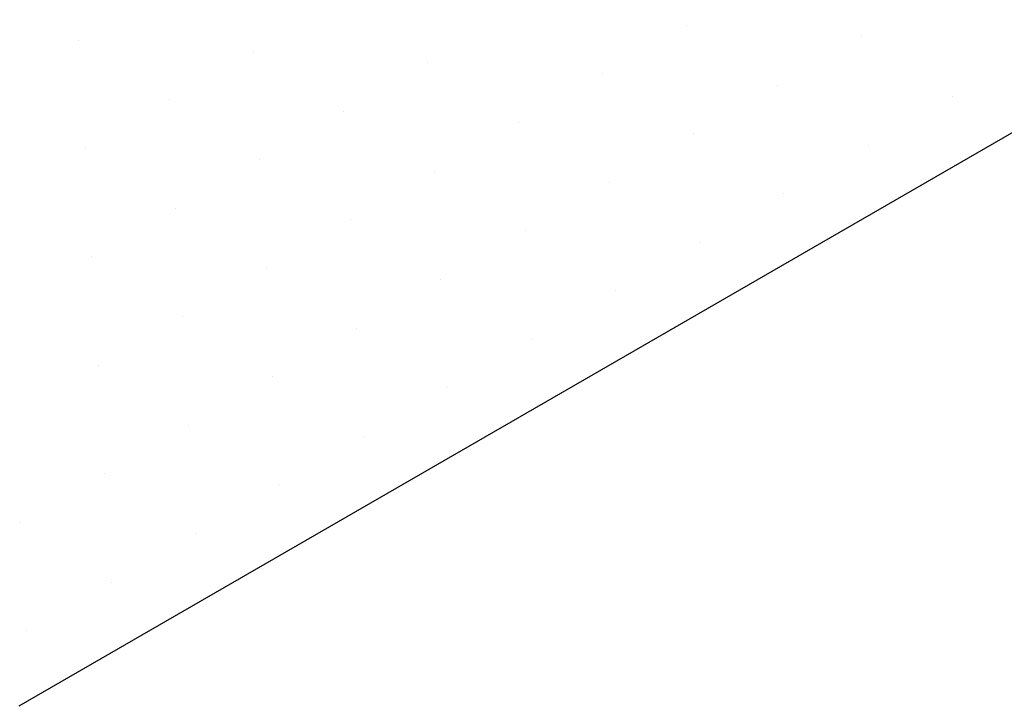
# Model space of a CAD drawing. Extents: x 0 to 215, y 0 to 66.
# Drawn here: x 9 to 9, y 7 to 7 of the extents above; entities that cross this region are included whole.
import ezdxf

# ---------------------------------------------------------------- set-up
doc = ezdxf.new("R2010")
doc.units = 0
doc.layers.get('0').update_dxf_attribs({"linetype": 'CONTINUOUS'})
doc.layers.add('A1', color=7, linetype='CONTINUOUS')
doc.layers.add('A3', color=252, linetype='CONTINUOUS')

# ---------------------------------------------------------------- blocks, each defined once
blk = doc.blocks.new('*X')
at = {"color": 0}
for p, q in [((-3.0359, 0.1958), (-3.0359, 0.1958)), ((-2.0239, 0.1305), (-2.0239, 0.1305)), ((-6.5589, 0.1103), (-6.5589, 0.1103)), ((-5.5469, 0.0451), (-5.5469, 0.0451)), ((-4.535, -0.0202), (-4.535, -0.0202)), ((-3.523, -0.0855), (-3.523, -0.0855)), ((-2.5111, -0.1507), (-2.5111, -0.1507)), ((-1.4991, -0.216), (-1.4991, -0.216)), ((-6.0341, -0.2362), (-6.0341, -0.2362)), ((-5.0221, -0.3014), (-5.0221, -0.3014)), ((-4.0102, -0.3667), (-4.0102, -0.3667)), ((-2.9982, -0.432), (-2.9982, -0.432)), ((-1.9862, -0.4972), (-1.9862, -0.4972)), ((-6.5212, -0.5174), (-6.5212, -0.5174)), ((-5.5093, -0.5827), (-5.5093, -0.5827)), ((-4.4973, -0.648), (-4.4973, -0.648)), ((-3.4853, -0.7132), (-3.4853, -0.7132)), ((-2.4734, -0.7785), (-2.4734, -0.7785)), ((-5.9964, -0.8639), (-5.9964, -0.8639)), ((-4.9844, -0.9292), (-4.9844, -0.9292)), ((-3.9725, -0.9945), (-3.9725, -0.9945)), ((-2.9605, -1.0597), (-2.9605, -1.0597)), ((-6.4835, -1.1452), (-6.4835, -1.1452)), ((-5.4716, -1.2105), (-5.4716, -1.2105)), ((-4.4596, -1.2757), (-4.4596, -1.2757)), ((-3.4477, -1.341), (-3.4477, -1.341)), ((-5.9587, -1.4917), (-5.9587, -1.4917)), ((-4.9468, -1.557), (-4.9468, -1.557)), ((-3.9348, -1.6222), (-3.9348, -1.6222)), ((-6.4459, -1.773), (-6.4459, -1.773)), ((-5.4339, -1.8382), (-5.4339, -1.8382)), ((-4.4219, -1.9035), (-4.4219, -1.9035)), ((-5.921, -2.1195), (-5.921, -2.1195)), ((-4.9091, -2.1847), (-4.9091, -2.1847)), ((-6.4082, -2.4007), (-6.4082, -2.4007)), ((-5.3962, -2.466), (-5.3962, -2.466)), ((-6.8953, -2.682), (-6.8953, -2.682)), ((-5.8834, -2.7472), (-5.8834, -2.7472)), ((-6.3705, -3.0285), (-6.3705, -3.0285)), ((-6.8576, -3.3097), (-6.8576, -3.3097))]:
    blk.add_line(p, q, dxfattribs=at)

msp = doc.modelspace()

# ---------------------------------------------------------------- linework, layer by layer
at = {"layer": 'A1', "color": 0}
msp.add_line((9.68027, 7.31571), (8.55367, 6.66526), dxfattribs=at)

# ---------------------------------------------------------------- block references
at = {"layer": 'A3', "color": 0, "xscale": 0.08333333333330001, "yscale": 0.08333333333330001, "zscale": 0.08333333333330001}
msp.add_blockref('*X', (9.12904, 6.97757), dxfattribs=at)
msp.add_blockref('*X', (9.12904, 6.97757), dxfattribs=at)
msp.add_blockref('*X', (9.12904, 6.97757), dxfattribs=at)
msp.add_blockref('*X', (9.12904, 6.97757), dxfattribs=at)
msp.add_blockref('*X', (9.12904, 6.97757), dxfattribs=at)
msp.add_blockref('*X', (9.12904, 6.97757), dxfattribs=at)
msp.add_blockref('*X', (9.12904, 6.97757), dxfattribs=at)
msp.add_blockref('*X', (9.12904, 6.97757), dxfattribs=at)
msp.add_blockref('*X', (9.12904, 6.97757), dxfattribs=at)
msp.add_blockref('*X', (9.12904, 6.97757), dxfattribs=at)
msp.add_blockref('*X', (9.12904, 6.97757), dxfattribs=at)
msp.add_blockref('*X', (9.12904, 6.97757), dxfattribs=at)
msp.add_blockref('*X', (9.12904, 6.97757), dxfattribs=at)
msp.add_blockref('*X', (9.12904, 6.97757), dxfattribs=at)
msp.add_blockref('*X', (9.12904, 6.97757), dxfattribs=at)
msp.add_blockref('*X', (9.12904, 6.97757), dxfattribs=at)
msp.add_blockref('*X', (9.12904, 6.97757), dxfattribs=at)
msp.add_blockref('*X', (9.12904, 6.97757), dxfattribs=at)
msp.add_blockref('*X', (9.12904, 6.97757), dxfattribs=at)
msp.add_blockref('*X', (9.12904, 6.97757), dxfattribs=at)
msp.add_blockref('*X', (9.12904, 6.97757), dxfattribs=at)
msp.add_blockref('*X', (9.12904, 6.97757), dxfattribs=at)
msp.add_blockref('*X', (9.12904, 6.97757), dxfattribs=at)
msp.add_blockref('*X', (9.12904, 6.97757), dxfattribs=at)
msp.add_blockref('*X', (9.12904, 6.97757), dxfattribs=at)
msp.add_blockref('*X', (9.12904, 6.97757), dxfattribs=at)
msp.add_blockref('*X', (9.12904, 6.97757), dxfattribs=at)
msp.add_blockref('*X', (9.12904, 6.97757), dxfattribs=at)
msp.add_blockref('*X', (9.12904, 6.97757), dxfattribs=at)
msp.add_blockref('*X', (9.12904, 6.97757), dxfattribs=at)
msp.add_blockref('*X', (9.12904, 6.97757), dxfattribs=at)
msp.add_blockref('*X', (9.12904, 6.97757), dxfattribs=at)
msp.add_blockref('*X', (9.12904, 6.97757), dxfattribs=at)
msp.add_blockref('*X', (9.12904, 6.97757), dxfattribs=at)
msp.add_blockref('*X', (9.12904, 6.97757), dxfattribs=at)
msp.add_blockref('*X', (9.12904, 6.97757), dxfattribs=at)
msp.add_blockref('*X', (9.12904, 6.97757), dxfattribs=at)
msp.add_blockref('*X', (9.12904, 6.97757), dxfattribs=at)
msp.add_blockref('*X', (9.12904, 6.97757), dxfattribs=at)
msp.add_blockref('*X', (9.12904, 6.97757), dxfattribs=at)
msp.add_blockref('*X', (9.12904, 6.97757), dxfattribs=at)
msp.add_blockref('*X', (9.12904, 6.97757), dxfattribs=at)
msp.add_blockref('*X', (9.12904, 6.97757), dxfattribs=at)
msp.add_blockref('*X', (9.12904, 6.97757), dxfattribs=at)
msp.add_blockref('*X', (9.12904, 6.97757), dxfattribs=at)
msp.add_blockref('*X', (9.12904, 6.97757), dxfattribs=at)
msp.add_blockref('*X', (9.12904, 6.97757), dxfattribs=at)
msp.add_blockref('*X', (9.12904, 6.97757), dxfattribs=at)
msp.add_blockref('*X', (9.12904, 6.97757), dxfattribs=at)
msp.add_blockref('*X', (9.12904, 6.97757), dxfattribs=at)
msp.add_blockref('*X', (9.12904, 6.97757), dxfattribs=at)
msp.add_blockref('*X', (9.12904, 6.97757), dxfattribs=at)
msp.add_blockref('*X', (9.12904, 6.97757), dxfattribs=at)
msp.add_blockref('*X', (9.12904, 6.97757), dxfattribs=at)
msp.add_blockref('*X', (9.12904, 6.97757), dxfattribs=at)
msp.add_blockref('*X', (9.12904, 6.97757), dxfattribs=at)

doc.saveas('drawing.dxf')
